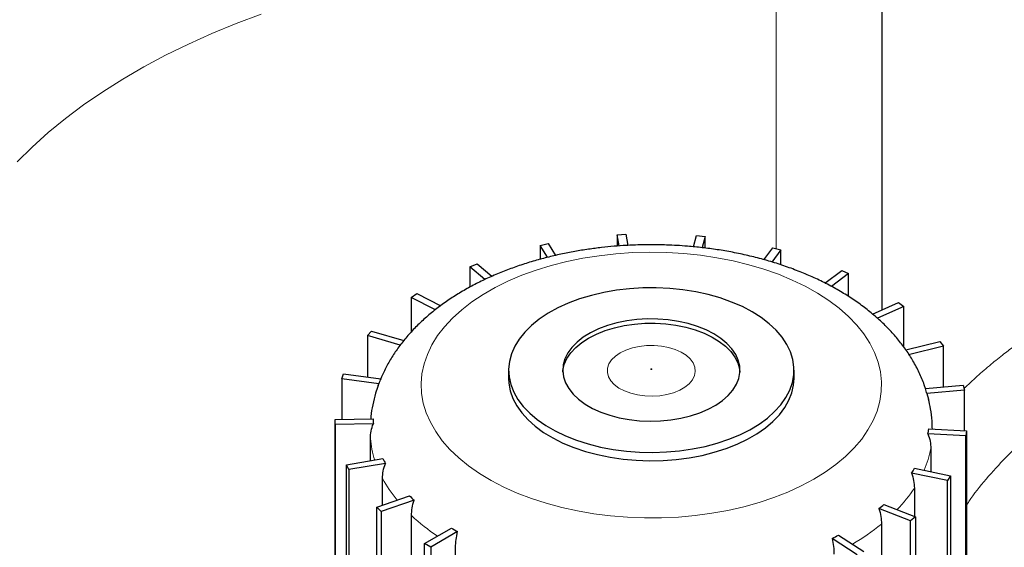
# Model space of a CAD drawing. Units: millimetres. Extents: x 0 to 420, y 0 to 297.
# Drawn here: x 350 to 369, y 118 to 128 of the extents above; entities that cross this region are included whole.
import ezdxf

# ---------------------------------------------------------------- set-up
doc = ezdxf.new("R2010")
doc.units = ezdxf.units.MM

msp = doc.modelspace()

# ---------------------------------------------------------------- linework, layer by layer
at = {"color": 7, "linetype": 'Continuous', "lineweight": 25}
for p, q in [((366.5476, 122.6489), (366.5476, 130.1896)), ((361.5219, 124.071), (361.6878, 124.0801)), ((361.5219, 124.071), (361.5219, 123.8564)), ((361.5567, 123.8589), (361.5219, 124.071)), ((361.6878, 124.0801), (361.7223, 123.8699)), ((362.9672, 123.8429), (363.0257, 124.0558)), ((363.0257, 124.0558), (363.1903, 124.0408)), ((363.1903, 124.0408), (363.1315, 123.8266)), ((363.1903, 123.8189), (363.1903, 124.0408)), ((360.0589, 123.8699), (360.2157, 123.9025)), ((360.0589, 123.8699), (360.0589, 123.6049)), ((360.2002, 123.6433), (360.0589, 123.8699)), ((360.2157, 123.9025), (360.3548, 123.6795)), ((364.3059, 123.5988), (364.4756, 123.8252)), ((364.4756, 123.8252), (364.6286, 123.787)), ((364.6286, 123.787), (364.4543, 123.5545)), ((364.6286, 123.5), (364.6286, 123.787)), ((358.7284, 123.465), (358.8663, 123.5191)), ((358.7284, 123.465), (358.7284, 123.0775)), ((359.0142, 123.2222), (358.7284, 123.465)), ((358.8663, 123.5191), (359.1442, 123.283)), ((365.4609, 123.1557), (365.7807, 123.3937)), ((365.9124, 123.3347), (365.5852, 123.0912)), ((365.7807, 123.3937), (365.9124, 123.3347)), ((365.9124, 122.8993), (365.9124, 123.3347)), ((357.6142, 122.8819), (357.7244, 122.954)), ((357.7244, 122.954), (358.1742, 122.7251)), ((357.6142, 122.8819), (357.6142, 122.225)), ((358.0731, 122.6483), (357.6142, 122.8819)), ((366.3654, 122.5674), (366.8588, 122.7883)), ((366.961, 122.7123), (366.4581, 122.4871)), ((366.8588, 122.7883), (366.961, 122.7123)), ((366.961, 121.9368), (366.961, 122.7123)), ((356.7862, 122.1571), (356.8618, 122.2428)), ((356.7862, 122.1571), (356.7862, 121.3715)), ((357.4063, 121.9746), (356.7862, 122.1571)), ((356.8618, 122.2428), (357.4736, 122.0628)), ((366.9989, 121.8865), (367.6423, 122.0472)), ((367.7085, 121.9589), (367.0464, 121.7935)), ((367.6423, 122.0472), (367.7085, 121.9589)), ((367.7085, 121.1827), (367.7085, 121.9589)), ((356.2964, 121.3361), (356.3328, 121.43)), ((356.3328, 121.43), (357.0368, 121.3392)), ((359.4624, 121.5038), (359.4624, 121.3465)), ((364.8765, 121.3465), (364.8765, 121.5038)), ((356.2964, 121.3361), (356.2964, 120.5692)), ((357.0005, 121.2453), (356.2964, 121.3361)), ((356.99, 121.2108), (357.0005, 121.2453)), ((367.3694, 121.1517), (368.0819, 121.2169)), ((368.0819, 121.2169), (368.108, 121.1219)), ((368.108, 121.1219), (367.3955, 121.0567)), ((367.3955, 121.0567), (367.427, 120.9541)), ((368.108, 120.3518), (368.108, 121.1219)), ((356.1705, 120.5669), (356.8915, 120.58)), ((356.1757, 120.4707), (356.1705, 120.5669)), ((356.1705, 114.2799), (356.1705, 120.5669)), ((356.8968, 120.4838), (356.1757, 120.4707)), ((356.1757, 120.4707), (356.1757, 114.2829)), ((368.1343, 120.2538), (367.4161, 120.293)), ((367.4318, 120.3887), (368.15, 120.3496)), ((368.15, 120.3496), (368.1343, 120.2538)), ((368.15, 120.3496), (368.15, 108.8091)), ((356.842, 119.7842), (356.842, 120.2074)), ((368.1343, 108.7133), (368.1343, 120.2538)), ((367.4706, 120.0145), (367.4706, 119.5769)), ((356.3851, 119.7075), (357.0779, 119.8237)), ((357.1244, 119.7313), (356.4316, 119.6151)), ((356.4316, 119.6151), (356.3851, 119.7075)), ((356.3851, 113.8295), (356.3851, 119.7075)), ((356.4316, 119.6151), (356.4316, 113.7371)), ((367.7859, 119.4092), (367.1071, 119.5502)), ((367.1636, 119.6408), (367.8424, 119.4997)), ((357.0718, 118.9431), (357.0718, 119.4471)), ((367.8424, 119.4997), (367.7859, 119.4092)), ((367.7859, 107.8687), (367.7859, 119.4092)), ((367.8424, 119.4997), (367.8424, 107.9592)), ((367.1587, 119.2641), (367.1587, 118.7284)), ((356.9632, 118.906), (357.5841, 119.118)), ((357.669, 119.0352), (357.048, 118.8232)), ((357.048, 118.8232), (356.9632, 118.906)), ((356.9632, 113.028), (356.9632, 118.906)), ((357.048, 118.8232), (357.048, 112.9451)), ((367.0846, 118.6411), (366.4879, 118.8752)), ((366.5816, 118.9548), (367.1783, 118.7207)), ((357.6218, 113.141), (357.6218, 118.7437)), ((367.1783, 118.7207), (367.0846, 118.6411)), ((367.0846, 107.1007), (367.0846, 118.6411)), ((367.1783, 118.7207), (367.1783, 107.1802)), ((357.8684, 118.2126), (358.3785, 118.5071)), ((358.4963, 118.4391), (357.9862, 118.1446)), ((366.5332, 118.582), (366.5332, 107.5701)), ((366.0744, 117.9979), (365.5973, 118.3103)), ((365.7223, 118.3739), (366.1994, 118.0615)), ((357.8684, 112.3346), (357.8684, 118.2126)), ((357.9862, 118.1446), (357.8684, 118.2126)), ((357.9862, 118.1446), (357.9862, 112.2666)), ((358.4576, 112.5387), (358.4576, 118.1413))]:
    msp.add_line(p, q, dxfattribs=at)
at = {"color": 8, "linetype": 'Continuous', "lineweight": 18}
msp.add_line((364.5381, 123.8096), (364.5381, 129.248), dxfattribs=at)
at = {"color": 8, "linetype": 'Continuous', "lineweight": 18, "flags": 128}
for points in [[(354.7669, 128.2563), (354.2934, 128.0786), (353.8334, 127.8895), (353.3877, 127.6893), (352.957, 127.4785), (352.5422, 127.2572), (352.1441, 127.0261), (351.7632, 126.7854), (351.4003, 126.5356), (351.0561, 126.2772), (350.7311, 126.0106), (350.426, 125.7362), (350.1413, 125.4547)], [(365.2494, 119.4326), (365.4695, 119.5688), (365.6717, 119.714), (365.8547, 119.8674), (366.0176, 120.0282), (366.1595, 120.1955), (366.2795, 120.3684), (366.3772, 120.546), (366.4518, 120.7272), (366.5031, 120.9111), (366.5307, 121.0967), (366.5344, 121.283), (366.5144, 121.4689), (366.4706, 121.6535), (366.4033, 121.8357), (366.3129, 122.0145), (366.1998, 122.189), (366.0648, 122.3582), (365.9085, 122.5211), (365.7317, 122.677), (365.5355, 122.8249), (365.3209, 122.964), (365.0891, 123.0936), (364.8414, 123.2129), (364.579, 123.3214), (364.3035, 123.4184), (364.0164, 123.5034), (363.7191, 123.5759), (363.4134, 123.6355), (363.1009, 123.6819), (362.7833, 123.7149), (362.4624, 123.7343), (362.1398, 123.7399), (361.8174, 123.7318), (361.497, 123.7099), (361.1802, 123.6744), (360.8688, 123.6255), (360.5646, 123.5635), (360.269, 123.4887), (359.9839, 123.4015), (359.7107, 123.3023), (359.4509, 123.1918), (359.206, 123.0705), (358.9773, 122.9391), (358.766, 122.7983), (358.5733, 122.6489), (358.4002, 122.4917), (358.2477, 122.3275), (358.1167, 122.1573), (358.0077, 121.9819), (357.9215, 121.8024), (357.8585, 121.6197), (357.8191, 121.4348), (357.8034, 121.2488), (357.8115, 121.0626), (357.8435, 120.8772), (357.8991, 120.6937), (357.978, 120.5131), (358.0798, 120.3363), (358.2039, 120.1643), (358.3497, 119.9982), (358.5164, 119.8386), (358.703, 119.6867), (358.9085, 119.5431), (359.1319, 119.4086), (359.3718, 119.284), (359.627, 119.1701), (359.8961, 119.0673), (360.1776, 118.9762), (360.47, 118.8974), (360.7717, 118.8313), (361.081, 118.7782), (361.3963, 118.7385), (361.7158, 118.7123), (362.0377, 118.6998), (362.3604, 118.7011), (362.6821, 118.7161), (363.0009, 118.7448), (363.3152, 118.787), (363.6232, 118.8425), (363.9233, 118.9109), (364.2139, 118.992), (364.4932, 119.0853), (364.7599, 119.1902), (365.0124, 119.3061), (365.2494, 119.4326)], [(361.579, 121.8309), (361.4877, 121.7684), (361.416, 121.6979), (361.366, 121.6214), (361.3391, 121.5411), (361.3361, 121.4593), (361.3571, 121.3785), (361.4014, 121.3008), (361.4678, 121.2286), (361.5545, 121.1639), (361.6588, 121.1086), (361.7778, 121.0643), (361.9081, 121.0322), (362.0458, 121.0133), (362.1872, 121.0081), (362.328, 121.0167), (362.4643, 121.039), (362.5921, 121.0743), (362.7077, 121.1215), (362.8079, 121.1793), (362.8897, 121.246), (362.9507, 121.3198), (362.9893, 121.3985), (363.0043, 121.4798), (362.9953, 121.5614), (362.9626, 121.6409), (362.907, 121.7161), (362.8302, 121.7848), (362.7344, 121.8451), (362.6223, 121.8951), (362.4972, 121.9334), (362.3627, 121.959), (362.2226, 121.9711), (362.081, 121.9694), (361.9419, 121.9539), (361.8094, 121.925), (361.6873, 121.8836), (361.579, 121.8309)]]:
    msp.add_lwpolyline(points, dxfattribs=at)
at = {"color": 7, "linetype": 'Continuous', "lineweight": 25, "flags": 128}
for points in [[(364.0836, 122.6088), (363.896, 122.7074), (363.6931, 122.7955), (363.4769, 122.8722), (363.2492, 122.9368), (363.012, 122.9889), (362.7674, 123.0279), (362.5176, 123.0536), (362.2646, 123.0656), (362.0109, 123.0638), (361.7585, 123.0484), (361.5098, 123.0194), (361.2668, 122.9771), (361.0318, 122.9218), (360.8068, 122.8541), (360.5938, 122.7745), (360.3946, 122.6837), (360.211, 122.5826), (360.0446, 122.472), (359.8969, 122.3529), (359.7691, 122.2263), (359.6625, 122.0934), (359.5779, 121.9552), (359.516, 121.8132), (359.4775, 121.6684), (359.4626, 121.5221), (359.4716, 121.3757), (359.5042, 121.2304), (359.5602, 121.0876), (359.6392, 120.9483), (359.7404, 120.814), (359.863, 120.6857), (360.0058, 120.5646), (360.1677, 120.4518), (360.3471, 120.3482), (360.5426, 120.2548), (360.7523, 120.1723), (360.9746, 120.1016), (361.2073, 120.0431), (361.4484, 119.9975), (361.6959, 119.9652), (361.9476, 119.9463), (362.2012, 119.9412), (362.4545, 119.9498), (362.7054, 119.972), (362.9515, 120.0077), (363.1907, 120.0565), (363.421, 120.1181), (363.6403, 120.1919), (363.8466, 120.2771), (364.0382, 120.3732), (364.2134, 120.4792), (364.3706, 120.5942), (364.5085, 120.7172), (364.6258, 120.8471), (364.7216, 120.9827), (364.7949, 121.123), (364.8451, 121.2666), (364.8718, 121.4123), (364.8748, 121.5587), (364.854, 121.7048), (364.8096, 121.849), (364.742, 121.9902), (364.6518, 122.1271), (364.5398, 122.2586), (364.407, 122.3834), (364.2545, 122.5005), (364.0836, 122.6088)], [(363.3583, 122.1901), (363.2093, 122.2664), (363.0458, 122.3321), (362.8699, 122.3861), (362.6842, 122.4277), (362.4913, 122.4564), (362.2939, 122.4717), (362.0948, 122.4734), (361.8966, 122.4615), (361.7023, 122.4361), (361.5146, 122.3977), (361.3361, 122.3467), (361.1692, 122.2839), (361.0164, 122.2101), (360.8798, 122.1264), (360.7613, 122.034), (360.6626, 121.9341), (360.585, 121.8282), (360.5296, 121.7178), (360.4973, 121.6043), (360.4885, 121.4894), (360.5032, 121.3747), (360.5413, 121.2619), (360.6023, 121.1524), (360.6853, 121.0479), (360.7891, 120.9497), (360.9123, 120.8594), (361.0532, 120.7781), (361.2097, 120.707), (361.3797, 120.647), (361.5608, 120.5991), (361.7504, 120.5639), (361.9459, 120.5419), (362.1446, 120.5334), (362.3436, 120.5385), (362.5401, 120.5571), (362.7314, 120.5891), (362.9149, 120.6339), (363.0879, 120.6909), (363.248, 120.7593), (363.393, 120.8382), (363.5207, 120.9264), (363.6296, 121.0227), (363.7179, 121.1258), (363.7845, 121.2341), (363.8284, 121.3463), (363.849, 121.4607), (363.8461, 121.5756), (363.8196, 121.6896), (363.7699, 121.801), (363.6978, 121.9082), (363.6042, 122.0097), (363.4905, 122.1041), (363.3583, 122.1901)], [(360.9807, 122.1114), (361.1296, 122.1878), (361.2932, 122.2534), (361.469, 122.3074), (361.6547, 122.3491), (361.8476, 122.3777), (362.045, 122.393), (362.2442, 122.3947), (362.4423, 122.3828), (362.6366, 122.3575), (362.8243, 122.319), (363.0029, 122.2681), (363.1697, 122.2052), (363.3225, 122.1315), (363.4591, 122.0478), (363.5776, 121.9554), (363.6764, 121.8555), (363.754, 121.7496), (363.8093, 121.6391), (363.8416, 121.5257), (363.8493, 121.4645)], [(360.4896, 121.4645), (360.4929, 121.497), (360.5194, 121.611), (360.569, 121.7223), (360.6411, 121.8295), (360.7347, 121.931), (360.8484, 122.0254), (360.9807, 122.1114)], [(359.4624, 121.3465), (359.4671, 121.255), (359.4938, 121.1093), (359.5441, 120.9657), (359.6174, 120.8254), (359.7131, 120.6898), (359.8304, 120.5599), (359.9683, 120.4369), (360.1255, 120.3219), (360.3007, 120.2159), (360.4923, 120.1198), (360.6987, 120.0346), (360.9179, 119.9608), (361.1482, 119.8993), (361.3875, 119.8504), (361.6336, 119.8147), (361.8844, 119.7925), (362.1377, 119.7839), (362.3913, 119.789), (362.643, 119.8079), (362.8905, 119.8402), (363.1317, 119.8858), (363.3644, 119.9443), (363.5866, 120.015), (363.7963, 120.0975), (363.9918, 120.1909), (364.1712, 120.2945), (364.3331, 120.4073), (364.4759, 120.5284), (364.5985, 120.6567), (364.6997, 120.7911), (364.7787, 120.9303), (364.8348, 121.0731), (364.8674, 121.2184), (364.8765, 121.3465)]]:
    msp.add_lwpolyline(points, dxfattribs=at)
at = {"color": 7, "linetype": 'Continuous', "lineweight": 25}
for centre, radius, start, end in [((358.8985, 120.5644), 2.0165, 157.40287, 160.2642), ((365.5603, 120.6043), 1.8901, 13.84841, 16.83585), ((358.6555, 120.6278), 1.7646, 181.55223, 184.67973), ((365.642, 120.6326), 1.8064, 349.16108, 352.2402), ((359.0531, 120.7599), 2.1858, 205.3586, 208.07013), ((365.1007, 120.8644), 2.3986, 326.77615, 329.32487), ((359.9253, 121.4316), 3.2915, 224.65979, 226.72371), ((364.1605, 121.71), 3.6679, 309.38625, 311.30643), ((360.9253, 122.7828), 4.9767, 239.21933, 240.78604), ((363.1872, 123.2004), 5.4518, 296.23656, 297.71086)]:
    msp.add_arc(centre, radius, start, end, dxfattribs=at)
at = {"color": 8, "linetype": 'Continuous', "lineweight": 18}
for centre, radius, start, end in [((358.6862, 120.3604), 1.8505, 184.74414, 197.69946), ((365.5572, 120.3845), 1.9489, 336.37462, 349.05567), ((359.305, 120.6494), 2.5363, 208.29641, 219.47031), ((364.8075, 120.8175), 2.818, 315.90849, 326.54673), ((360.2961, 121.6039), 3.9157, 226.9246, 236.10645), ((363.7814, 121.956), 4.3539, 300.41853, 309.20084)]:
    msp.add_arc(centre, radius, start, end, dxfattribs=at)
for points, knots in [([(346.7825, 124.6124), (346.7877, 124.6311), (346.7981, 124.6686), (346.8145, 124.7246), (346.8315, 124.7805), (346.8491, 124.8364), (346.8673, 124.8921), (346.8861, 124.9478), (346.9055, 125.0033), (346.9255, 125.0588), (346.9462, 125.1142), (346.9674, 125.1694), (346.9893, 125.2246), (347.0118, 125.2797), (347.0348, 125.3347), (347.0585, 125.3895), (347.0829, 125.4443), (347.1078, 125.499), (347.1333, 125.5536), (347.1594, 125.6081), (347.1862, 125.6625), (347.2136, 125.7168), (347.2415, 125.7711), (347.2701, 125.8252), (347.2993, 125.8792), (347.3291, 125.9331), (347.3596, 125.9869), (347.3906, 126.0407), (347.4222, 126.0943), (347.4545, 126.1479), (347.4874, 126.2013), (347.5209, 126.2546), (347.6315, 126.4275), (347.8328, 126.7168), (348.1513, 127.1154), (348.504, 127.5043), (348.8904, 127.8828), (349.3088, 128.2497), (349.7582, 128.6038), (350.2379, 128.9445), (350.9161, 129.3797), (351.8331, 129.8866), (352.8338, 130.3376), (353.6773, 130.6625), (354.3302, 130.8875), (355.0018, 131.0934), (355.6911, 131.2797), (356.3954, 131.446), (357.1127, 131.5916), (357.8419, 131.7163), (358.3985, 131.7941), (358.7749, 131.8397), (358.9674, 131.8615), (359.1601, 131.8819), (359.3529, 131.9008), (359.5459, 131.9183), (359.739, 131.9343), (359.9324, 131.9489), (360.1259, 131.962), (360.3196, 131.9736), (360.5135, 131.9839), (360.7076, 131.9926), (360.9018, 131.9999), (361.0963, 132.0058), (361.2909, 132.0102), (361.4857, 132.0132), (361.6806, 132.0147), (361.8758, 132.0148), (362.0711, 132.0134), (362.2666, 132.0105), (362.4622, 132.0063), (362.6581, 132.0005), (362.8541, 131.9933), (363.0503, 131.9847), (363.2467, 131.9746), (363.4433, 131.9631), (363.64, 131.9501), (363.837, 131.9356), (364.0341, 131.9198), (364.2313, 131.9024), (364.4288, 131.8837), (364.5603, 131.87), (364.6262, 131.8632)], [0, 0, 0, 0, 0.0040481, 0.0080936, 0.0121366, 0.0161773, 0.0202158, 0.0242524, 0.0282871, 0.0323202, 0.0363518, 0.0403821, 0.0444112, 0.0484394, 0.0524668, 0.0564935, 0.0605197, 0.0645457, 0.0685715, 0.0725973, 0.0766234, 0.0806498, 0.0846767, 0.0887044, 0.0927329, 0.0967625, 0.1007933, 0.1048254, 0.1088591, 0.1128945, 0.1169318, 0.1209712, 0.1250127, 0.156299, 0.1875088, 0.2187205, 0.2500128, 0.2812993, 0.3125091, 0.3437208, 0.3750128, 0.4374896, 0.4999737, 0.5312602, 0.56247, 0.5936817, 0.6249738, 0.6562597, 0.6874693, 0.7186812, 0.7499738, 0.7580472, 0.7661073, 0.7741552, 0.7821925, 0.7902204, 0.7982401, 0.8062532, 0.8142607, 0.8222643, 0.830265, 0.8382644, 0.8462636, 0.8542642, 0.8622673, 0.8702744, 0.8782868, 0.8863058, 0.8943327, 0.9023689, 0.9104156, 0.9184743, 0.9265462, 0.9346326, 0.9427348, 0.9508541, 0.9589918, 0.9671491, 0.9753273, 0.9835277, 0.9917515, 1, 1, 1, 1]), ([(368.0999, 121.1514), (368.1821, 121.2299), (368.3466, 121.387), (368.602, 121.6058), (368.8454, 121.8015), (369.0532, 121.9584), (369.2241, 122.0816), (369.3586, 122.1751), (369.4712, 122.2512), (369.5584, 122.3087), (369.6155, 122.3458), (369.6591, 122.3738), (369.7008, 122.4004), (369.7539, 122.4339), (369.8073, 122.4672), (369.8611, 122.5003), (369.9152, 122.5332), (369.9696, 122.5659), (370.0312, 122.6025), (370.1147, 122.6515), (370.2305, 122.7179), (370.3718, 122.7967), (370.6456, 122.9446), (371.0389, 123.143), (371.58, 123.3891), (372.1219, 123.6106), (372.655, 123.806), (373.1175, 123.9596), (373.5092, 124.0784), (373.7744, 124.1544), (373.9183, 124.1923), (373.9535, 124.2016)], [0, 0, 0, 0, 0.0595548, 0.1191345, 0.1712424, 0.215878, 0.2473666, 0.2736659, 0.2947757, 0.3123213, 0.3232989, 0.3269684, 0.336786, 0.3466037, 0.3564213, 0.3662389, 0.3760565, 0.3858741, 0.3956917, 0.4091909, 0.4304659, 0.4568877, 0.4827853, 0.5709882, 0.6525067, 0.7408338, 0.8196877, 0.8890677, 0.9407208, 0.9854914, 1, 1, 1, 1]), ([(373.9535, 122.6431), (373.7659, 122.5865), (373.3395, 122.458), (372.7055, 122.2256), (372.0496, 121.9531), (371.427, 121.6555), (370.8395, 121.335), (370.2898, 120.9929), (369.7803, 120.6306), (369.3135, 120.2497), (368.8899, 119.8522), (368.5172, 119.4384), (368.271, 119.1339), (368.1645, 118.9648), (368.15, 118.9417)], [0, 0, 0, 0, 0.07182, 0.1631969, 0.2545739, 0.3459508, 0.4373278, 0.5287047, 0.6200817, 0.7114586, 0.8028355, 0.8942124, 0.9855894, 1, 1, 1, 1]), ([(362.1606, 121.5266), (362.1601, 121.5262), (362.159, 121.5255), (362.1575, 121.5239), (362.1567, 121.5215), (362.1576, 121.5187), (362.1604, 121.5163), (362.1646, 121.5147), (362.1695, 121.5141), (362.1735, 121.5146), (362.1765, 121.5154), (362.1777, 121.5161), (362.1783, 121.5164)], [0, 0, 0, 0, 0.0619736, 0.1254331, 0.2502791, 0.3751252, 0.4999712, 0.6248173, 0.7496634, 0.8745094, 0.9365436, 1, 1, 1, 1]), ([(362.1783, 121.5164), (362.1788, 121.5167), (362.1799, 121.5174), (362.1815, 121.5191), (362.1823, 121.5215), (362.1813, 121.5243), (362.1785, 121.5267), (362.1744, 121.5283), (362.1695, 121.5289), (362.1654, 121.5284), (362.1625, 121.5275), (362.1613, 121.5269), (362.1606, 121.5266)], [0, 0, 0, 0, 0.0619736, 0.1254331, 0.2502791, 0.3751252, 0.4999712, 0.6248173, 0.7496634, 0.8745094, 0.9365436, 1, 1, 1, 1])]:
    msp.add_open_spline(points, degree=3, knots=knots, dxfattribs=at)
at = {"color": 7, "linetype": 'Continuous', "lineweight": 25}
for points, knots in [([(362.1695, 123.8819), (362.0562, 123.8807), (361.8966, 123.8789), (361.6611, 123.8672), (361.4598, 123.8531), (361.2211, 123.8295), (360.9724, 123.7974), (360.7145, 123.7556), (360.452, 123.704), (360.1877, 123.642), (359.9239, 123.5698), (359.6626, 123.487), (359.4054, 123.3937), (359.1537, 123.2898), (358.9089, 123.1754), (358.6722, 123.0504), (358.4448, 122.915), (358.228, 122.7692), (358.023, 122.6135), (357.831, 122.448), (357.6531, 122.2732), (357.4906, 122.0898), (357.3441, 121.8984), (357.2154, 121.6994), (357.1119, 121.5124), (357.0597, 121.3887), (357.0377, 121.3364)], [0, 0, 0, 0, 0.0503468, 0.0708982, 0.1049733, 0.1403341, 0.1782454, 0.217782, 0.2585797, 0.3003519, 0.3429007, 0.3860837, 0.4297961, 0.4739571, 0.5185008, 0.563367, 0.6084949, 0.6537996, 0.699187, 0.744557, 0.7898015, 0.8348151, 0.8795093, 0.9238276, 0.967755, 1, 1, 1, 1]), ([(367.3697, 121.1518), (367.3622, 121.1765), (367.3309, 121.2796), (367.253, 121.4565), (367.1393, 121.6745), (367.0072, 121.8805), (366.8613, 122.0741), (366.6974, 122.2612), (366.5161, 122.4407), (366.3184, 122.6117), (366.1055, 122.7734), (365.8784, 122.9252), (365.6386, 123.0664), (365.3874, 123.1966), (365.1261, 123.3157), (364.8559, 123.4234), (364.5782, 123.5198), (364.2941, 123.6046), (364.0054, 123.6778), (363.7142, 123.7394), (363.4242, 123.7892), (363.1383, 123.8276), (362.8828, 123.8529), (362.6565, 123.8686), (362.4277, 123.8794), (362.2654, 123.881), (362.1695, 123.8819)], [0, 0, 0, 0, 0.0141773, 0.0591865, 0.1054539, 0.1481185, 0.1915085, 0.2355812, 0.280247, 0.3253784, 0.3708301, 0.416459, 0.4621393, 0.5077531, 0.5532195, 0.598491, 0.6435254, 0.6882756, 0.7326707, 0.7765784, 0.8197143, 0.8613566, 0.9017525, 0.9304541, 0.9589089, 1, 1, 1, 1]), ([(356.9894, 121.211), (356.9721, 121.1628), (356.9291, 121.0432), (356.8837, 120.846), (356.8539, 120.683), (356.8489, 120.5934), (356.8481, 120.5792)], [0, 0, 0, 0, 0.2358851, 0.58501, 0.9338977, 1, 1, 1, 1]), ([(367.5003, 120.385), (367.4995, 120.4358), (367.4977, 120.5636), (367.4741, 120.7545), (367.4421, 120.892), (367.4276, 120.9542)], [0, 0, 0, 0, 0.2649128, 0.6670468, 1, 1, 1, 1])]:
    msp.add_open_spline(points, degree=3, knots=knots, dxfattribs=at)
for points in [[(356.842, 120.2074), (356.842, 120.2545), (356.8513, 120.3477), (356.8785, 120.4388), (356.8968, 120.4838)], [(367.4161, 120.293), (367.4343, 120.2473), (367.4614, 120.1552), (367.4706, 120.0617), (367.4706, 120.0145)], [(357.0718, 119.4471), (357.0718, 119.4942), (357.0807, 119.5887), (357.1068, 119.6837), (357.1244, 119.7313)], [(367.1071, 119.5502), (367.1243, 119.502), (367.1499, 119.406), (367.1587, 119.3112), (367.1587, 119.2641)], [(357.6218, 118.7437), (357.6218, 118.7908), (357.6298, 118.8865), (357.6532, 118.9851), (357.669, 119.0352)], [(366.4879, 118.8752), (366.503, 118.8246), (366.5255, 118.7251), (366.5332, 118.6291), (366.5332, 118.582)], [(358.4576, 118.1413), (358.4576, 118.1884), (358.4642, 118.2852), (358.4834, 118.387), (358.4963, 118.4391)], [(365.5973, 118.3103), (365.6094, 118.2577), (365.6274, 118.1553), (365.6335, 118.0582), (365.6335, 118.0111)]]:
    msp.add_open_spline(points, degree=3, dxfattribs=at)

doc.saveas('drawing.dxf')
